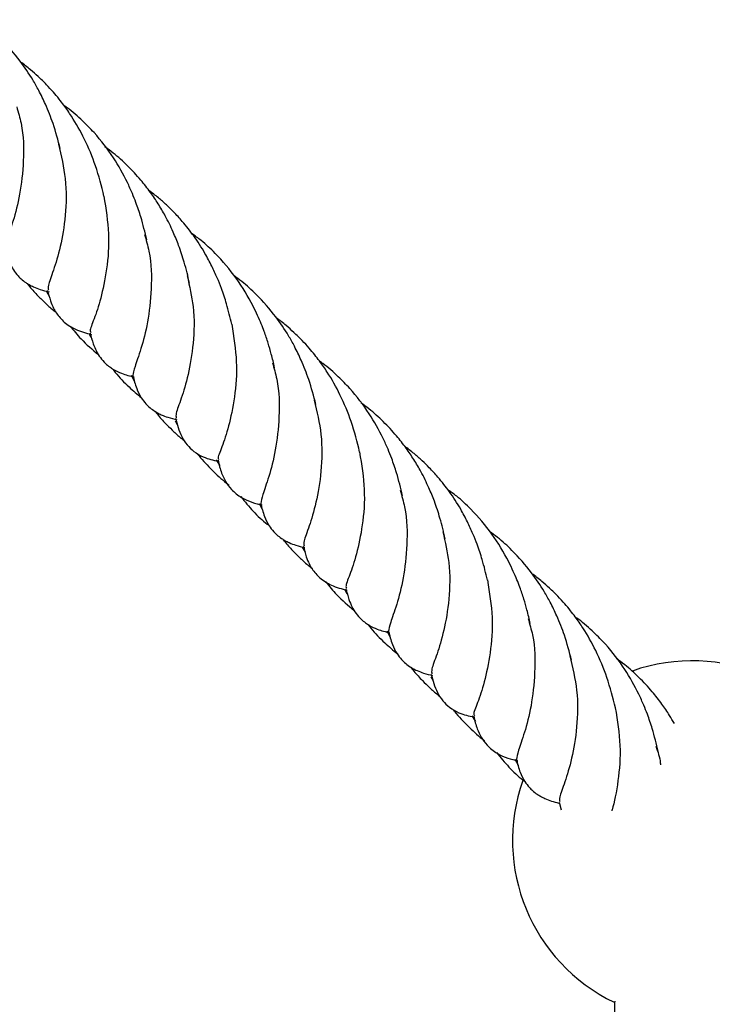
# Model space of a CAD drawing. Units: millimetres. Extents: x -3563 to 3751, y -8073 to 3825.
# Drawn here: x 1009 to 1009, y -8069 to -8069 of the extents above; entities that cross this region are included whole.
import ezdxf

# ---------------------------------------------------------------- set-up
doc = ezdxf.new("R2010")
doc.units = ezdxf.units.MM

msp = doc.modelspace()

# ---------------------------------------------------------------- linework, layer by layer
at = {"color": 7, "linetype": 'Continuous', "lineweight": 25}
for p, q in [((1009.384433153639, -8068.611747226074), (1009.384711051337, -8068.612253405498)), ((1009.393136432696, -8068.620360989476), (1009.393488663576, -8068.621022369075)), ((1009.397694275316, -8068.625087902985), (1009.397898085699, -8068.625437253282)), ((1009.401902328869, -8068.629107213274), (1009.402269525658, -8068.62971016025)), ((1009.406321923316, -8068.633576497141), (1009.406661636801, -8068.634185776334)), ((1009.410781891659, -8068.638095964094), (1009.411059789357, -8068.638602143517)), ((1009.419485170715, -8068.646709727495), (1009.419837401595, -8068.647371107095)), ((1009.424043013335, -8068.651436641005), (1009.424246823719, -8068.651785991302)), ((1009.428251066889, -8068.655455951294), (1009.428618263678, -8068.65605889827)), ((1009.432670661335, -8068.659925235161), (1009.433010374821, -8068.660534514353)), ((1009.43723876735, -8068.664341481999), (1009.437460768682, -8068.665138415834))]:
    msp.add_line(p, q, dxfattribs=at)
for radius, start, end in [(0.01850000000000005, 24.47700063293823, 109.4220128099615), (0.01850000000000008, 160.5113693167273, 244.2793974630082)]:
    msp.add_arc((1009.450942511908, -8068.668290787173), radius, start, end, dxfattribs=at)
for points, knots in [([(1009.385827983872, -8068.59703854955), (1009.385605169154, -8068.596181947229), (1009.385210769963, -8068.594665695222), (1009.384414747486, -8068.592661782669), (1009.383688840176, -8068.591147839417), (1009.382848865806, -8068.589646178011), (1009.381606586762, -8068.587806655577), (1009.379968547323, -8068.585941156878), (1009.378466019951, -8068.584564702344), (1009.377654721682, -8068.583966363268), (1009.377376960188, -8068.583761511906)], [0, 0, 0, 0, 0.1785344738072204, 0.3160197530736273, 0.4137619152036958, 0.4905884191484542, 0.6321537402885367, 0.8172352880439914, 0.9374274525884377, 1, 1, 1, 1]), ([(1009.390343115051, -8068.601947349272), (1009.390083292075, -8068.600901552989), (1009.389595270837, -8068.598937250968), (1009.388432176963, -8068.596159244944), (1009.387261587205, -8068.594055943391), (1009.386330307308, -8068.592720307181), (1009.385699072266, -8068.59190189624), (1009.385107449053, -8068.591193291943), (1009.384392432751, -8068.590416189458), (1009.383602636052, -8068.5896428187), (1009.382712329658, -8068.588866380705), (1009.382099341877, -8068.588364350488), (1009.381740085208, -8068.588114591461), (1009.381735796484, -8068.588111609895)], [0, 0, 0, 0, 0.208357554572384, 0.3913545801922974, 0.5493508854298208, 0.6312884641737506, 0.677773924616159, 0.730198147705213, 0.7923776171877858, 0.8619683450376355, 0.9232172134224045, 0.9990833846684032, 1, 1, 1, 1]), ([(1009.381352181928, -8068.592740089993), (1009.381517600521, -8068.593302677975), (1009.382071930486, -8068.595187951998), (1009.382099613016, -8068.598370931782), (1009.381704775685, -8068.60185100425), (1009.380979574499, -8068.604591096123), (1009.380273122258, -8068.606492067695), (1009.380187608468, -8068.606985329974), (1009.380144986155, -8068.607231184817)], [0, 0, 0, 0, 0.07821626261948529, 0.2621084926077658, 0.4460007225960482, 0.6310542463038903, 0.8161077700117229, 0.9999999999999999, 0.9999999999999999, 0.9999999999999999, 0.9999999999999999]), ([(1009.39475402542, -8068.60642621666), (1009.394566340262, -8068.605645297026), (1009.394260881874, -8068.604374347015), (1009.393720465255, -8068.602774266923), (1009.393250608336, -8068.601601750636), (1009.392542957534, -8068.600035602631), (1009.391330117001, -8068.597872361198), (1009.389718131537, -8068.59576387403), (1009.388051979064, -8068.594079673268), (1009.387020264621, -8068.593140540948), (1009.386341385102, -8068.592677318536), (1009.386229532025, -8068.592600997405)], [0, 0, 0, 0, 0.1559338855217264, 0.253783058962766, 0.3162052547083848, 0.3905826298381456, 0.5640129831055274, 0.7556260977514946, 0.8537398128188161, 0.9759019803888892, 1, 1, 1, 1]), ([(1009.385663301077, -8068.596584834058), (1009.385938987463, -8068.59777509938), (1009.386525491565, -8068.600307308185), (1009.386431336007, -8068.603988920139), (1009.385870099991, -8068.607255940699), (1009.385119368013, -8068.609693163318), (1009.384535047005, -8068.611183144944), (1009.384588796169, -8068.61147366867), (1009.384612116439, -8068.611599718846)], [0, 0, 0, 0, 0.1572419369462362, 0.3345215642227221, 0.5106886824605265, 0.6868558006983447, 0.8641354279748327, 1, 1, 1, 1]), ([(1009.399159889115, -8068.610883648032), (1009.398991595458, -8068.61017543717), (1009.398687215256, -8068.608894548938), (1009.398104773649, -8068.60712233938), (1009.397446566538, -8068.605525163688), (1009.396743959097, -8068.60407990161), (1009.395947008736, -8068.60271846239), (1009.39511111398, -8068.601487458529), (1009.394077726454, -8068.600163424926), (1009.392800730987, -8068.598799340097), (1009.391553299932, -8068.597665850071), (1009.390736645524, -8068.597070609809), (1009.3904493717, -8068.59686122265)], [0, 0, 0, 0, 0.1393298308127565, 0.2519954867070267, 0.3418894773127097, 0.4519398086404119, 0.5357818499900546, 0.6173116855092681, 0.7101479939227753, 0.8253661427983024, 0.9385691972120987, 1, 1, 1, 1]), ([(1009.403517484061, -8068.615121718282), (1009.403348533017, -8068.614424162631), (1009.403053774156, -8068.613207178679), (1009.402524169302, -8068.61160615911), (1009.402006603938, -8068.610316471958), (1009.401449778213, -8068.609103963021), (1009.400669088957, -8068.607628345747), (1009.399664526071, -8068.606080452008), (1009.398555973877, -8068.604666498594), (1009.397597116169, -8068.60361954216), (1009.396770816298, -8068.602816209818), (1009.395935185004, -8068.602068325632), (1009.395310892577, -8068.601600134672), (1009.394982254533, -8068.601353671068)], [0, 0, 0, 0, 0.1403718946095538, 0.2448985148780144, 0.3168448967918365, 0.3986885003392151, 0.48706784853326, 0.6138289516566288, 0.7251618782997586, 0.8029446480918208, 0.8625831741253468, 0.9276614695165526, 1, 1, 1, 1]), ([(1009.3903331803, -8068.601935484424), (1009.390541805791, -8068.603244589312), (1009.390964138053, -8068.605894683623), (1009.39067276476, -8068.609540998313), (1009.390016872867, -8068.612572457358), (1009.389301277051, -8068.61469409262), (1009.388836919426, -8068.615790994915), (1009.38898291885, -8068.615924363445), (1009.389027955179, -8068.615965503531)], [0, 0, 0, 0, 0.1805500137558349, 0.3654975003603355, 0.5504449869648478, 0.7342318452800901, 0.9180187035953298, 1, 1, 1, 1]), ([(1009.394514430703, -8068.605868868211), (1009.394684615896, -8068.606446672947), (1009.395244387218, -8068.608347182132), (1009.39527460817, -8068.611545317876), (1009.394878975795, -8068.615025368651), (1009.394153988678, -8068.617765466365), (1009.393447480058, -8068.6196664364), (1009.39336197375, -8068.620159698883), (1009.393319355165, -8068.620405553827)], [0, 0, 0, 0, 0.0801612228570953, 0.2636654409280147, 0.4471696589989326, 0.631832720464007, 0.8164957819290702, 1, 1, 1, 1]), ([(1009.40792839443, -8068.61960058567), (1009.407818554974, -8068.619135211317), (1009.407621721573, -8068.618301255836), (1009.407264708742, -8068.617046635892), (1009.406913009158, -8068.616009647807), (1009.406544052885, -8068.615067307972), (1009.406165695811, -8068.614193515389), (1009.405394693841, -8068.612585872906), (1009.404045756786, -8068.610352289892), (1009.402150755377, -8068.608129890345), (1009.400575774813, -8068.606641619488), (1009.399737734773, -8068.606033444328), (1009.399428385734, -8068.605808946222)], [0, 0, 0, 0, 0.0936078254420061, 0.1677461569860502, 0.2481200991151713, 0.2994786752017581, 0.3567532796029381, 0.4218865910824925, 0.6201480702333837, 0.817551697622746, 0.932652135558621, 1, 1, 1, 1]), ([(1009.380147170495, -8068.607241656733), (1009.38025599744, -8068.60768498395), (1009.380442180125, -8068.608443434458), (1009.380933162222, -8068.609449656126), (1009.381398858272, -8068.610063515159), (1009.381843434908, -8068.610507543985), (1009.382227579237, -8068.610806545973), (1009.382666751309, -8068.611074370258), (1009.383166792337, -8068.611322572471), (1009.383844637897, -8068.611583561824), (1009.384379788795, -8068.611712342272), (1009.384688975201, -8068.611786745892)], [0, 0, 0, 0, 0.2146221366567389, 0.3671786035530544, 0.474184714454664, 0.532196001276767, 0.6144276368197594, 0.6680052850763954, 0.7387468751622265, 0.8490595550264658, 1, 1, 1, 1]), ([(1009.398914864237, -8068.610159275127), (1009.399156926161, -8068.611214714663), (1009.399706623081, -8068.613611505754), (1009.399602772374, -8068.617162739765), (1009.399045245445, -8068.620430467901), (1009.39829355408, -8068.622867446948), (1009.397709634751, -8068.624356962692), (1009.397763259917, -8068.624647351662), (1009.397786503649, -8068.624773220239)], [0, 0, 0, 0, 0.1420466855657146, 0.3225729365157736, 0.5019663044099386, 0.6813596723040913, 0.861885923254163, 1, 1, 1, 1]), ([(1009.412176721892, -8068.623387287571), (1009.411953907174, -8068.622530685248), (1009.411559507982, -8068.621014433242), (1009.410763485506, -8068.619010520689), (1009.410037578195, -8068.617496577437), (1009.409197603826, -8068.615994916031), (1009.407955324782, -8068.614155393597), (1009.406317285343, -8068.612289894898), (1009.40481475797, -8068.610913440364), (1009.404003459702, -8068.610315101288), (1009.403725698208, -8068.610110249926)], [0, 0, 0, 0, 0.1785344738072298, 0.3160197530736274, 0.4137619152037028, 0.4905884191484589, 0.6321537402885399, 0.8172352880439944, 0.9374274525884364, 1, 1, 1, 1]), ([(1009.382412278766, -8068.610910954832), (1009.382469366939, -8068.610985236546), (1009.382785658975, -8068.611396787898), (1009.383398713468, -8068.612060454536), (1009.384241428796, -8068.612902768308), (1009.384926563148, -8068.613535679086), (1009.385365503323, -8068.613873229183), (1009.385496944987, -8068.613974309351)], [0, 0, 0, 0, 0.06468758022244046, 0.3583958901940745, 0.6186649065841917, 0.8858083121387664, 1, 1, 1, 1]), ([(1009.38454129131, -8068.61164400596), (1009.384629847562, -8068.612002071652), (1009.384780697516, -8068.612612013836), (1009.385100528738, -8068.613401568441), (1009.385537976285, -8068.614158392948), (1009.386252349936, -8068.614992465295), (1009.387550705515, -8068.615783113714), (1009.388516381066, -8068.616032930191), (1009.38906600807, -8068.616175116541)], [0, 0, 0, 0, 0.172309070838881, 0.2935175672309747, 0.3742062285010548, 0.5455572492026466, 0.7413479016604094, 0.9999999999999999, 0.9999999999999999, 0.9999999999999999, 0.9999999999999999]), ([(1009.416691853071, -8068.628296087292), (1009.416432030095, -8068.627250291009), (1009.415944008857, -8068.625285988988), (1009.414780914983, -8068.622507982964), (1009.413610325225, -8068.620404681411), (1009.412679045328, -8068.619069045201), (1009.412047810286, -8068.61825063426), (1009.411456187073, -8068.617542029962), (1009.410741170771, -8068.616764927478), (1009.409951374072, -8068.61599155672), (1009.409061067678, -8068.615215118724), (1009.408448079897, -8068.614713088507), (1009.408088823228, -8068.614463329481), (1009.408084534504, -8068.614460347915)], [0, 0, 0, 0, 0.2083575545723847, 0.3913545801922987, 0.5493508854298241, 0.6312884641737527, 0.6777739246161538, 0.730198147705213, 0.792377617187783, 0.8619683450376386, 0.9232172134224063, 0.9990833846684007, 1, 1, 1, 1]), ([(1009.386842054737, -8068.615315718484), (1009.387210919281, -8068.615768061121), (1009.388088289094, -8068.616843989344), (1009.389152594722, -8068.617734225666), (1009.389769444095, -8068.618250188094)], [0, 0, 0, 0, 0.4204208297660591, 1, 1, 1, 1]), ([(1009.403508347798, -8068.61511635314), (1009.403716531236, -8068.616423309571), (1009.404138327256, -8068.619071306085), (1009.403847748444, -8068.622714554306), (1009.403188814327, -8068.625749815936), (1009.4024846795, -8068.627857392014), (1009.402023920866, -8068.628909198663), (1009.402138644931, -8068.629040184733), (1009.402162143754, -8068.629067014488)], [0, 0, 0, 0, 0.1867732210932272, 0.3784172348508448, 0.5700612486084677, 0.7605026103705332, 0.9509439721326326, 1, 1, 1, 1]), ([(1009.388802551209, -8068.616084754256), (1009.388868555373, -8068.616223444608), (1009.388954630894, -8068.616404309625), (1009.389063291827, -8068.616575253748), (1009.38908862972, -8068.616615115028)], [0, 0, 0, 0, 0.7668169047284844, 1, 1, 1, 1]), ([(1009.388934974982, -8068.616043429829), (1009.389024713427, -8068.616406646259), (1009.38917593716, -8068.617018724442), (1009.389529068658, -8068.617879226629), (1009.389956192801, -8068.618575692216), (1009.390432671348, -8068.619120282959), (1009.390913264198, -8068.619520946809), (1009.391471539225, -8068.619880129132), (1009.392307848325, -8068.62027642494), (1009.393026103579, -8068.620457599507), (1009.393464977172, -8068.620568302119)], [0, 0, 0, 0, 0.1761273582363901, 0.2968029656712092, 0.4046044399274314, 0.5153955362302058, 0.5912786746093177, 0.6573435272917402, 0.7906275292983055, 1, 1, 1, 1]), ([(1009.391222637761, -8068.619711246056), (1009.39131682056, -8068.619835456994), (1009.391825658595, -8068.620506526987), (1009.392827957899, -8068.621527639744), (1009.393784025578, -8068.622346400996), (1009.394218520129, -8068.622718495263)], [0, 0, 0, 0, 0.1102500919986334, 0.5956442258741164, 1, 1, 1, 1]), ([(1009.407700919948, -8068.619088828013), (1009.407866338541, -8068.619651415995), (1009.408420668506, -8068.621536690018), (1009.408448351036, -8068.624719669802), (1009.408053513704, -8068.628199742269), (1009.407328312519, -8068.630939834143), (1009.406621860277, -8068.632840805715), (1009.406536346488, -8068.633334067994), (1009.406493724175, -8068.633579922837)], [0, 0, 0, 0, 0.07821626261948199, 0.2621084926077586, 0.446000722596038, 0.6310542463038766, 0.8161077700117082, 1, 1, 1, 1]), ([(1009.42110276344, -8068.63277495468), (1009.420915078282, -8068.631994035046), (1009.420609619893, -8068.630723085035), (1009.420069203275, -8068.629123004943), (1009.419599346355, -8068.627950488656), (1009.418891695554, -8068.62638434065), (1009.417678855021, -8068.624221099218), (1009.416066869557, -8068.62211261205), (1009.414400717084, -8068.620428411287), (1009.41336900264, -8068.619489278968), (1009.412690123122, -8068.619026056555), (1009.412578270045, -8068.618949735425)], [0, 0, 0, 0, 0.1559338855217253, 0.2537830589627582, 0.3162052547083868, 0.3905826298381504, 0.5640129831055233, 0.755626097751499, 0.8537398128188158, 0.9759019803888938, 1, 1, 1, 1]), ([(1009.393321539505, -8068.620416025743), (1009.39343036645, -8068.62085935296), (1009.393616549135, -8068.621617803467), (1009.394107531232, -8068.622624025136), (1009.394573227282, -8068.623237884169), (1009.395017803918, -8068.623681912994), (1009.395401948247, -8068.623980914983), (1009.395841120319, -8068.624248739268), (1009.396341161347, -8068.624496941481), (1009.397019006907, -8068.624757930834), (1009.397554157805, -8068.624886711282), (1009.397863344211, -8068.624961114902)], [0, 0, 0, 0, 0.2146221366567379, 0.3671786035530188, 0.4741847144546598, 0.5321960012767353, 0.6144276368197287, 0.6680052850763998, 0.7387468751622053, 0.8490595550264362, 0.9999999999999999, 0.9999999999999999, 0.9999999999999999, 0.9999999999999999]), ([(1009.412012039097, -8068.622933572078), (1009.412287725483, -8068.6241238374), (1009.412874229585, -8068.626656046205), (1009.412780074027, -8068.630337658159), (1009.412218838011, -8068.633604678719), (1009.411468106033, -8068.636041901338), (1009.410883785025, -8068.637531882964), (1009.410937534189, -8068.637822406689), (1009.410960854459, -8068.637948456866)], [0, 0, 0, 0, 0.1572419369462368, 0.3345215642227123, 0.510688682460514, 0.6868558006983326, 0.8641354279748162, 0.9999999999999999, 0.9999999999999999, 0.9999999999999999, 0.9999999999999999]), ([(1009.425508627135, -8068.637232386051), (1009.425340333477, -8068.63652417519), (1009.425035953275, -8068.635243286958), (1009.424453511668, -8068.6334710774), (1009.423795304558, -8068.631873901708), (1009.423092697117, -8068.63042863963), (1009.422295746756, -8068.62906720041), (1009.421459852, -8068.627836196549), (1009.420426464474, -8068.626512162946), (1009.419149469007, -8068.625148078117), (1009.417902037952, -8068.624014588091), (1009.417085383544, -8068.623419347829), (1009.41679810972, -8068.62320996067)], [0, 0, 0, 0, 0.1393298308127586, 0.2519954867070249, 0.3418894773127077, 0.4519398086404083, 0.5357818499900495, 0.6173116855092716, 0.7101479939227683, 0.8253661427982953, 0.9385691972120915, 1, 1, 1, 1]), ([(1009.395606513974, -8068.624097195927), (1009.39571246858, -8068.624234706484), (1009.396087973351, -8068.624722046039), (1009.396749382987, -8068.625419703971), (1009.397574244502, -8068.626222617678), (1009.398158154148, -8068.626758988629), (1009.398516577005, -8068.627033301337), (1009.398581572011, -8068.627083044136)], [0, 0, 0, 0, 0.123539842052954, 0.437827121781904, 0.6788011853725638, 0.9417550565524172, 1, 1, 1, 1]), ([(1009.39771566032, -8068.624818374969), (1009.397879068191, -8068.625457570532), (1009.398120903911, -8068.626403548951), (1009.398855310694, -8068.627525058757), (1009.399560263729, -8068.628245985361), (1009.400762339961, -8068.628943556663), (1009.401606008416, -8068.629126480401), (1009.402115824784, -8068.62923701851)], [0, 0, 0, 0, 0.3430851240046761, 0.5077493363320588, 0.6466043359614152, 0.7864482273175745, 1, 1, 1, 1]), ([(1009.429866222081, -8068.641470456302), (1009.429697271038, -8068.64077290065), (1009.429402512178, -8068.639555916695), (1009.428872907316, -8068.637954897138), (1009.428355341974, -8068.636665209957), (1009.427798516158, -8068.635452701137), (1009.42701782734, -8068.633977083301), (1009.426013262183, -8068.632429192478), (1009.424904717225, -8068.631015229775), (1009.423945842076, -8068.629968295728), (1009.423119589574, -8068.629164902587), (1009.422275071281, -8068.628409480004), (1009.421641372058, -8068.627934417807), (1009.421303369311, -8068.627681028942)], [0, 0, 0, 0, 0.1400846187057593, 0.2443973216555501, 0.3161964628275845, 0.3978725706291432, 0.4860710474514535, 0.6125727296232931, 0.7236778096079923, 0.8013013942899933, 0.8608178680315309, 0.9257629784559067, 1, 1, 1, 1]), ([(1009.399979187774, -8068.628478588376), (1009.400035276975, -8068.628551389531), (1009.40049167133, -8068.629143768011), (1009.401482589922, -8068.630162293222), (1009.402517633221, -8068.631145955139), (1009.403130918089, -8068.631604792239), (1009.403213365135, -8068.631666476076)], [0, 0, 0, 0, 0.06071471455237224, 0.4940318647886616, 0.9319800948456024, 1, 1, 1, 1]), ([(1009.416681918319, -8068.628284222444), (1009.416890543811, -8068.629593327331), (1009.417312876073, -8068.632243421643), (1009.41702150278, -8068.635889736333), (1009.416365610887, -8068.638921195377), (1009.415650015071, -8068.64104283064), (1009.415185657446, -8068.642139732935), (1009.41533165687, -8068.642273101465), (1009.415376693199, -8068.642314241551)], [0, 0, 0, 0, 0.1805500137558331, 0.3654975003603447, 0.5504449869648451, 0.7342318452800888, 0.9180187035953482, 1, 1, 1, 1]), ([(1009.402095373208, -8068.629126608706), (1009.40214696277, -8068.629358663442), (1009.402248289518, -8068.629814440747), (1009.402394483148, -8068.630243248753), (1009.402466243664, -8068.630453733189)], [0, 0, 0, 0, 0.5091406104740638, 0.9999999999999999, 0.9999999999999999, 0.9999999999999999, 0.9999999999999999]), ([(1009.402466243664, -8068.630453733189), (1009.40271824998, -8068.631025353014), (1009.403116462984, -8068.63192860993), (1009.404911612352, -8068.633335017108), (1009.405948730962, -8068.633579722376), (1009.406639346182, -8068.633742671129)], [0, 0, 0, 0, 0.3654292449902208, 0.5774405959121933, 1, 1, 1, 1]), ([(1009.404456750975, -8068.632886447639), (1009.404868601425, -8068.633397094159), (1009.405691399026, -8068.634417267213), (1009.406722693539, -8068.63538505915), (1009.407321356195, -8068.635829798505), (1009.407395865538, -8068.635885150607)], [0, 0, 0, 0, 0.4673668642886469, 0.9337086681772433, 1, 1, 1, 1]), ([(1009.420863168723, -8068.63221760623), (1009.421033353915, -8068.632795410967), (1009.421593125238, -8068.634695920152), (1009.42162334619, -8068.637894055896), (1009.421227713815, -8068.641374106671), (1009.420502726698, -8068.644114204385), (1009.419796218078, -8068.64601517442), (1009.419710711769, -8068.646508436903), (1009.419668093185, -8068.646754291847)], [0, 0, 0, 0, 0.08016122285709545, 0.2636654409280152, 0.4471696589989335, 0.6318327204640076, 0.8164957819290884, 1, 1, 1, 1]), ([(1009.43427713245, -8068.64594932369), (1009.434167292994, -8068.645483949337), (1009.433970459593, -8068.644649993856), (1009.433613446761, -8068.643395373912), (1009.433261747178, -8068.642358385827), (1009.432892790905, -8068.641416045992), (1009.432514433831, -8068.640542253409), (1009.431743431861, -8068.638934610925), (1009.430394494806, -8068.636701027912), (1009.428499493397, -8068.634478628364), (1009.426924512833, -8068.632990357509), (1009.426086472793, -8068.632382182348), (1009.425777123754, -8068.632157684242)], [0, 0, 0, 0, 0.09360782544200247, 0.1677461569860574, 0.2481200991151725, 0.2994786752017663, 0.3567532796029535, 0.4218865910824918, 0.6201480702333882, 0.8175516976227428, 0.93265213555862, 1, 1, 1, 1]), ([(1009.406495908515, -8068.633590394753), (1009.40660473546, -8068.63403372197), (1009.406790918145, -8068.634792172477), (1009.407281900242, -8068.635798394146), (1009.407747596292, -8068.636412253179), (1009.408192172928, -8068.636856282004), (1009.408576317257, -8068.637155283993), (1009.409015489328, -8068.637423108278), (1009.409515530357, -8068.637671310491), (1009.410193375917, -8068.637932299844), (1009.410728526815, -8068.638061080292), (1009.411037713221, -8068.638135483912)], [0, 0, 0, 0, 0.2146221366567652, 0.3671786035530423, 0.4741847144546732, 0.5321960012767499, 0.6144276368197359, 0.6680052850763751, 0.7387468751622009, 0.849059555026435, 1, 1, 1, 1]), ([(1009.425263602257, -8068.636508013147), (1009.42550566418, -8068.637563452683), (1009.426055361101, -8068.639960243775), (1009.425951510394, -8068.643511477785), (1009.425393983465, -8068.646779205921), (1009.4246422921, -8068.649216184967), (1009.42405837277, -8068.650705700712), (1009.424111997937, -8068.650996089682), (1009.424135241669, -8068.651121958259)], [0, 0, 0, 0, 0.1420466855657157, 0.3225729365157774, 0.5019663044099427, 0.681359672304108, 0.8618859232541628, 1, 1, 1, 1]), ([(1009.438525459912, -8068.649736025591), (1009.438302645194, -8068.648879423268), (1009.437908246002, -8068.647363171262), (1009.437112223526, -8068.645359258709), (1009.436386316215, -8068.643845315457), (1009.435546341846, -8068.642343654051), (1009.434304062802, -8068.640504131617), (1009.432666023363, -8068.638638632918), (1009.43116349599, -8068.637262178384), (1009.430352197722, -8068.636663839307), (1009.430074436228, -8068.636458987946)], [0, 0, 0, 0, 0.1785344738072352, 0.3160197530736273, 0.4137619152037043, 0.4905884191484586, 0.6321537402885474, 0.8172352880439974, 0.9374274525884442, 1, 1, 1, 1]), ([(1009.408761016786, -8068.637259692852), (1009.408818104959, -8068.637333974566), (1009.409134396995, -8068.637745525918), (1009.409747451488, -8068.638409192557), (1009.410590166816, -8068.639251506328), (1009.411275301168, -8068.639884417106), (1009.411714241342, -8068.640221967203), (1009.411845683007, -8068.640323047371)], [0, 0, 0, 0, 0.06468758022242928, 0.3583958901940657, 0.6186649065841869, 0.8858083121387763, 1, 1, 1, 1]), ([(1009.41089002933, -8068.637992743979), (1009.410978585581, -8068.638350809671), (1009.411129435536, -8068.638960751856), (1009.411449266758, -8068.639750306461), (1009.411886714305, -8068.640507130967), (1009.412601087956, -8068.641341203315), (1009.413899443535, -8068.642131851734), (1009.414865119086, -8068.642381668212), (1009.41541474609, -8068.642523854561)], [0, 0, 0, 0, 0.1723090708389128, 0.2935175672309775, 0.3742062285010559, 0.5455572492026802, 0.7413479016604138, 1, 1, 1, 1]), ([(1009.443040591091, -8068.654644825312), (1009.442780768115, -8068.653599029029), (1009.442292746877, -8068.651634727008), (1009.441129653003, -8068.648856720984), (1009.439959063245, -8068.646753419431), (1009.439027783348, -8068.645417783221), (1009.438396548305, -8068.64459937228), (1009.437804925093, -8068.643890767982), (1009.437089908791, -8068.643113665497), (1009.436300112092, -8068.642340294739), (1009.435409805698, -8068.641563856744), (1009.434796817917, -8068.641061826527), (1009.434437561248, -8068.640812067501), (1009.434433272524, -8068.640809085935)], [0, 0, 0, 0, 0.2083575545723963, 0.3913545801923001, 0.5493508854298231, 0.6312884641737606, 0.6777739246161674, 0.7301981477052141, 0.7923776171877882, 0.8619683450376435, 0.9232172134224139, 0.9990833846684066, 1, 1, 1, 1]), ([(1009.413190792757, -8068.641664456504), (1009.413559657301, -8068.642116799141), (1009.414437027113, -8068.643192727364), (1009.415501332742, -8068.644082963686), (1009.416118182115, -8068.644598926114)], [0, 0, 0, 0, 0.4204208297660855, 1, 1, 1, 1]), ([(1009.429857085818, -8068.64146509116), (1009.430065269256, -8068.64277204759), (1009.430487065276, -8068.645420044105), (1009.430196486464, -8068.649063292326), (1009.429537552347, -8068.652098553956), (1009.42883341752, -8068.654206130034), (1009.428372658886, -8068.655257936683), (1009.42848738295, -8068.655388922753), (1009.428510881774, -8068.655415752508)], [0, 0, 0, 0, 0.1867732210932274, 0.3784172348508461, 0.5700612486084697, 0.7605026103705523, 0.9509439721326327, 1, 1, 1, 1]), ([(1009.415151289229, -8068.642433492276), (1009.415217293393, -8068.642572182628), (1009.415303368914, -8068.642753047645), (1009.415412029847, -8068.642923991768), (1009.415437367739, -8068.642963853048)], [0, 0, 0, 0, 0.7668169047285223, 1, 1, 1, 1]), ([(1009.415283713002, -8068.642392167849), (1009.415373451447, -8068.642755384279), (1009.41552467518, -8068.643367462462), (1009.415877806678, -8068.644227964649), (1009.41630493082, -8068.644924430236), (1009.416781409368, -8068.645469020978), (1009.417262002218, -8068.645869684829), (1009.417820277245, -8068.646228867152), (1009.418656586345, -8068.646625162961), (1009.419374841599, -8068.646806337527), (1009.419813715192, -8068.646917040139)], [0, 0, 0, 0, 0.1761273582363911, 0.29680296567121, 0.4046044399274319, 0.5153955362302061, 0.5912786746093143, 0.6573435272917401, 0.7906275292983014, 1, 1, 1, 1]), ([(1009.417571375781, -8068.646059984076), (1009.41766555858, -8068.646184195014), (1009.418174396615, -8068.646855265007), (1009.419176695918, -8068.647876377765), (1009.420132763598, -8068.648695139016), (1009.420567258149, -8068.649067233283)], [0, 0, 0, 0, 0.1102500919986431, 0.5956442258741326, 1, 1, 1, 1]), ([(1009.434049657968, -8068.645437566032), (1009.434215076561, -8068.646000154014), (1009.434769406526, -8068.647885428038), (1009.434797089056, -8068.651068407823), (1009.434402251724, -8068.654548480289), (1009.433677050539, -8068.657288572163), (1009.432970598297, -8068.659189543735), (1009.432885084508, -8068.659682806014), (1009.432842462195, -8068.659928660857)], [0, 0, 0, 0, 0.07821626261949181, 0.2621084926077619, 0.4460007225960402, 0.6310542463038789, 0.8161077700117273, 1, 1, 1, 1]), ([(1009.447451501459, -8068.6591236927), (1009.447263816302, -8068.658342773066), (1009.446958357913, -8068.657071823055), (1009.446417941295, -8068.655471742963), (1009.445948084375, -8068.654299226676), (1009.445240433574, -8068.65273307867), (1009.444027593041, -8068.650569837238), (1009.442415607577, -8068.64846135007), (1009.440749455103, -8068.646777149307), (1009.43971774066, -8068.645838016988), (1009.439038861141, -8068.645374794575), (1009.438927008065, -8068.645298473445)], [0, 0, 0, 0, 0.1559338855217268, 0.2537830589627659, 0.3162052547083897, 0.3905826298381473, 0.5640129831055309, 0.7556260977514994, 0.8537398128188218, 0.9759019803888954, 1, 1, 1, 1]), ([(1009.419670277525, -8068.646764763763), (1009.41977910447, -8068.64720809098), (1009.419965287155, -8068.647966541487), (1009.420456269252, -8068.648972763156), (1009.420921965302, -8068.649586622189), (1009.421366541938, -8068.650030651015), (1009.421750686267, -8068.650329653003), (1009.422189858338, -8068.650597477288), (1009.422689899367, -8068.650845679501), (1009.423367744927, -8068.651106668854), (1009.423902895825, -8068.651235449302), (1009.424212082231, -8068.651309852922)], [0, 0, 0, 0, 0.2146221366567298, 0.3671786035530393, 0.4741847144546459, 0.532196001276716, 0.6144276368197399, 0.6680052850763796, 0.7387468751622106, 0.8490595550264395, 0.9999999999999999, 0.9999999999999999, 0.9999999999999999, 0.9999999999999999]), ([(1009.438360777117, -8068.649282310098), (1009.438636463503, -8068.650472575419), (1009.439222967605, -8068.653004784224), (1009.439128812047, -8068.656686396179), (1009.43856757603, -8068.659953416739), (1009.437816844052, -8068.662390639358), (1009.437232523045, -8068.663880620984), (1009.437286272209, -8068.664171144709), (1009.437309592479, -8068.664297194886)], [0, 0, 0, 0, 0.1572419369462388, 0.3345215642227137, 0.5106886824605309, 0.6868558006983321, 0.8641354279748161, 1, 1, 1, 1]), ([(1009.44912252399, -8068.656264229529), (1009.448959614892, -8068.655978454874), (1009.448565977946, -8068.655287938113), (1009.447806291061, -8068.654185890532), (1009.44677602854, -8068.652860557475), (1009.445497966817, -8068.651496916022), (1009.444250805111, -8068.650363313994), (1009.443434129146, -8068.649768082695), (1009.44314684774, -8068.649558698689)], [0, 0, 0, 0, 0.1103243718576018, 0.26657657273847, 0.444497666518274, 0.6653136319690929, 0.8822676621832813, 1, 1, 1, 1]), ([(1009.421955251994, -8068.650445933947), (1009.4220612066, -8068.650583444504), (1009.42243671137, -8068.651070784059), (1009.423098121007, -8068.65176844199), (1009.423922982522, -8068.652571355698), (1009.424506892168, -8068.65310772665), (1009.424865315025, -8068.653382039357), (1009.424930310031, -8068.653431782156)], [0, 0, 0, 0, 0.1235398420529824, 0.4378271217819446, 0.6788011853726184, 0.9417550565524658, 1, 1, 1, 1]), ([(1009.42406439834, -8068.651167112989), (1009.424227806211, -8068.651806308552), (1009.424469641931, -8068.652752286971), (1009.425204048714, -8068.653873796777), (1009.425909001749, -8068.654594723381), (1009.42711107798, -8068.655292294683), (1009.427954746435, -8068.655475218421), (1009.428464562804, -8068.65558575653)], [0, 0, 0, 0, 0.3430851240047074, 0.5077493363320916, 0.6466043359614158, 0.7864482273175772, 1, 1, 1, 1]), ([(1009.426327925793, -8068.654827326396), (1009.426384014995, -8068.654900127551), (1009.42684040935, -8068.655492506031), (1009.427831327941, -8068.656511031242), (1009.428866371241, -8068.657494693159), (1009.429479656108, -8068.657953530259), (1009.429562103155, -8068.658015214096)], [0, 0, 0, 0, 0.06071471455237154, 0.4940318647886476, 0.9319800948455924, 1, 1, 1, 1]), ([(1009.443030656339, -8068.654632960463), (1009.443239223872, -8068.655946895227), (1009.443661438804, -8068.658606766925), (1009.443370961922, -8068.662178381202), (1009.44291861441, -8068.664453555629), (1009.442678106807, -8068.665202401218), (1009.442665789567, -8068.665240752233)], [0, 0, 0, 0, 0.3221644748528585, 0.6521755817911962, 0.98218668872952, 1, 1, 1, 1]), ([(1009.428444111228, -8068.655475346726), (1009.42849570079, -8068.655707401462), (1009.428597027538, -8068.656163178767), (1009.428743221168, -8068.656591986773), (1009.428814981684, -8068.656802471209)], [0, 0, 0, 0, 0.509140610473996, 1, 1, 1, 1]), ([(1009.428814981684, -8068.656802471209), (1009.429066988, -8068.657374091033), (1009.429465201004, -8068.658277347949), (1009.431260350372, -8068.659683755128), (1009.432297468982, -8068.659928460396), (1009.432988084202, -8068.660091409149)], [0, 0, 0, 0, 0.3654292449902206, 0.5774405959121953, 1, 1, 1, 1]), ([(1009.430805488995, -8068.659235185659), (1009.431217339445, -8068.659745832178), (1009.432040137046, -8068.660766005233), (1009.433071431559, -8068.66173379717), (1009.433670094215, -8068.662178536525), (1009.433744603558, -8068.662233888627)], [0, 0, 0, 0, 0.4673668642886479, 0.9337086681772334, 1, 1, 1, 1]), ([(1009.447211906743, -8068.65856634425), (1009.447418904847, -8068.659150039224), (1009.447651642335, -8068.659806314329), (1009.447681442114, -8068.660438523129), (1009.447684737793, -8068.660508441671)], [0, 0, 0, 0, 0.8894059351304824, 1, 1, 1, 1]), ([(1009.432844646535, -8068.659939132773), (1009.432953473482, -8068.660382459862), (1009.433139656172, -8068.661140910152), (1009.433630638243, -8068.662147132985), (1009.43409633435, -8068.662760989502), (1009.434540910862, -8068.663205023798), (1009.434925055688, -8068.663504003925), (1009.435364226279, -8068.663771893353), (1009.435864275243, -8068.664019746413), (1009.436483396991, -8068.664260362027), (1009.436959658495, -8068.664376053704), (1009.437209967118, -8068.664436857744)], [0, 0, 0, 0, 0.2209722208981681, 0.3780424179783783, 0.488214548141398, 0.5479422308768283, 0.6326068764584976, 0.6877697413437063, 0.7606043823301326, 0.8741809138219181, 1, 1, 1, 1]), ([(1009.442979610844, -8068.684834510081), (1009.442964953258, -8068.685086760131), (1009.442925213104, -8068.685770669133), (1009.442961254921, -8068.686943434064), (1009.443113398995, -8068.688334176118), (1009.443283549696, -8068.689442089128), (1009.443453945226, -8068.690053592171), (1009.443490196869, -8068.690183689425)], [0, 0, 0, 0, 0.1421209967457185, 0.3853233277956986, 0.6572363663773585, 0.9270770481434403, 1, 1, 1, 1])]:
    msp.add_open_spline(points, degree=3, knots=knots, dxfattribs=at)

doc.saveas('drawing.dxf')
